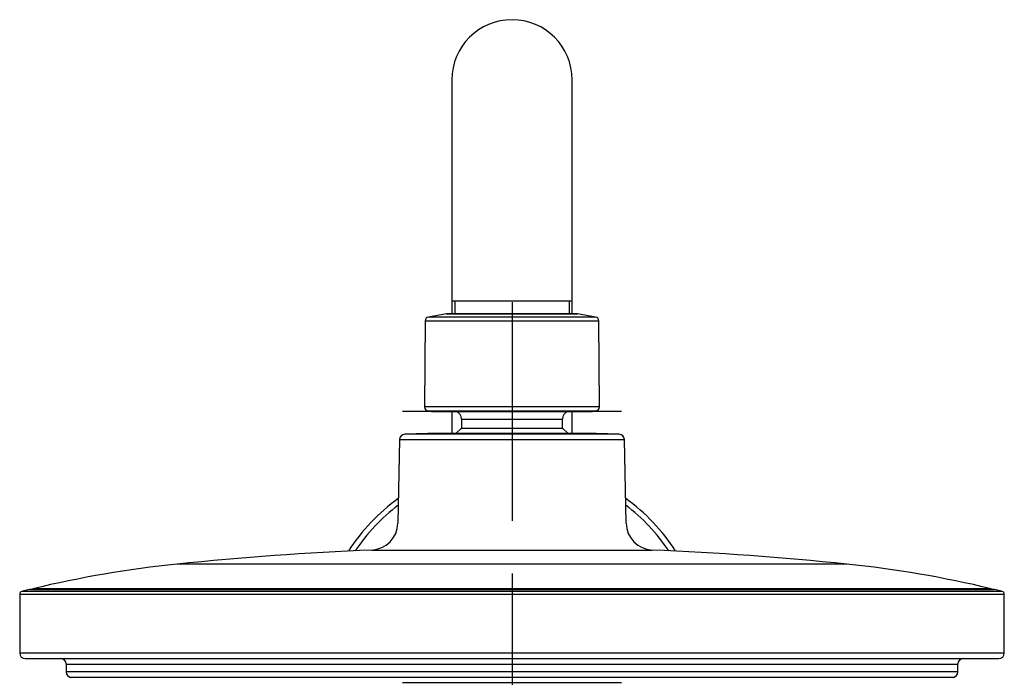
# Model space of a CAD drawing. Units: millimetres. Extents: x -21 to 902, y -32 to 1947.
# Drawn here: x 57 to 237, y 1827 to 1947 of the extents above; entities that cross this region are included whole.
import ezdxf
from ezdxf.lldxf.tags import DXFTag

# ---------------------------------------------------------------- set-up
doc = ezdxf.new("R2010")
doc.units = ezdxf.units.MM
doc.layers.add('Default', color=7, linetype='Continuous')
doc.layers.add('DV1_Default', color=7, linetype='Continuous')
tags = doc.linetypes.add('CENTER2', pattern=[28.575, 19.05, -3.175, 3.175, -3.175]).pattern_tags.tags
tags[10:11] = [DXFTag(74, 4), DXFTag(75, 0), DXFTag(340, '0'), DXFTag(46, 0.0), DXFTag(50, 0.0), DXFTag(44, 0.0), DXFTag(45, 0.0)]
tags[8:9] = [DXFTag(74, 4), DXFTag(75, 0), DXFTag(340, '0'), DXFTag(46, 0.0), DXFTag(50, 0.0), DXFTag(44, 0.0), DXFTag(45, 0.0)]
tags[6:7] = [DXFTag(74, 4), DXFTag(75, 0), DXFTag(340, '0'), DXFTag(46, 0.0), DXFTag(50, 0.0), DXFTag(44, 0.0), DXFTag(45, 0.0)]
tags[4:5] = [DXFTag(74, 4), DXFTag(75, 0), DXFTag(340, '0'), DXFTag(46, 0.0), DXFTag(50, 0.0), DXFTag(44, 0.0), DXFTag(45, 0.0)]

# ---------------------------------------------------------------- blocks, each defined once
blk = doc.blocks.new('SEANNOT_GROUP9')
at = {"layer": 'Default', "color": 7, "linetype": 'CENTER2'}
for p, q in [((147.37, 1895.55), (147.37, 1855.55)), ((167.37, 1875.55), (127.37, 1875.55))]:
    blk.add_line(p, q, dxfattribs=at)
blk = doc.blocks.new('SEANNOT_GROUP10')
at = {"layer": 'Default', "color": 7, "linetype": 'CENTER2'}
for p, q in [((147.37, 1845.88), (147.37, 1805.88)), ((167.37, 1825.88), (127.37, 1825.88))]:
    blk.add_line(p, q, dxfattribs=at)
blk = doc.blocks.new('SE')
at = {"layer": 'DV1_Default', "color": 7, "linetype": 'Continuous'}
for p, q in [((136.37, 1936.22), (136.37, 1895.72)), ((158.37, 1895.72), (158.37, 1936.22)), ((158.37, 1895.72), (136.37, 1895.72)), ((136.37, 1895.72), (136.37, 1893.41)), ((136.89, 1895.72), (136.89, 1893.41)), ((157.85, 1893.41), (157.85, 1895.72)), ((158.37, 1893.41), (158.37, 1895.72)), ((131.51, 1892.14), (131.37, 1876.37)), ((131.51, 1892.14), (163.22, 1892.14)), ((135.4, 1893.41), (132.09, 1892.83)), ((162.65, 1892.83), (132.09, 1892.83)), ((135.4, 1893.41), (159.34, 1893.41)), ((159.3, 1893.41), (135.43, 1893.41)), ((162.65, 1892.83), (159.34, 1893.41)), ((163.36, 1876.37), (163.22, 1892.14)), ((163.36, 1876.37), (131.37, 1876.37)), ((131.95, 1875.67), (162.78, 1875.67)), ((131.95, 1875.67), (132.64, 1875.55)), ((162.1, 1875.55), (162.78, 1875.67)), ((162.1, 1875.55), (132.64, 1875.55)), ((132.67, 1875.55), (162.06, 1875.55)), ((136.37, 1875.55), (136.37, 1871.52)), ((138.12, 1874.17), (156.62, 1874.17)), ((138.12, 1874.17), (138.12, 1872.51)), ((156.62, 1872.51), (156.62, 1874.17)), ((158.37, 1871.52), (158.37, 1875.55)), ((138.12, 1872.51), (137.12, 1871.52)), ((138.12, 1872.51), (156.62, 1872.51)), ((157.61, 1871.52), (156.62, 1872.51)), ((126.81, 1870.4), (126.51, 1855.1)), ((126.81, 1870.4), (167.92, 1870.4)), ((166.95, 1871.38), (127.78, 1871.38)), ((161.39, 1871.52), (133.35, 1871.52)), ((168.22, 1855.1), (167.92, 1870.4)), ((121.73, 1850.2), (173.01, 1850.2)), ((208.59, 1847.61), (86.14, 1847.61)), ((57.37, 1842.13), (237.37, 1842.13)), ((57.37, 1842.13), (57.37, 1831.33)), ((236.99, 1842.61), (57.75, 1842.61)), ((235.51, 1842.98), (59.23, 1842.98)), ((59.24, 1842.98), (235.49, 1842.98)), ((235.48, 1842.98), (59.25, 1842.98)), ((59.68, 1843.01), (235.05, 1843.01)), ((59.68, 1843.01), (59.68, 1842.98)), ((234.97, 1843.11), (59.76, 1843.11)), ((235.05, 1842.98), (235.05, 1843.01)), ((237.37, 1831.33), (237.37, 1842.13)), ((237.37, 1831.33), (57.37, 1831.33)), ((58.37, 1830.33), (236.37, 1830.33)), ((65.87, 1829.33), (228.87, 1829.33)), ((65.87, 1829.33), (65.87, 1827.89)), ((228.87, 1827.89), (228.87, 1829.33)), ((228.87, 1827.89), (65.87, 1827.89)), ((66.68, 1826.91), (228.06, 1826.91))]:
    blk.add_line(p, q, dxfattribs=at)
for centre, radius, start, end in [((147.37, 1936.22), 11, 0, 180), ((132.21, 1892.14), 0.7, 100, 179.5), ((135.43, 1893.21), 0.2, 90, 100), ((159.3, 1893.21), 0.2, 80, 90), ((162.52, 1892.14), 0.7, 0.5, 80), ((132.07, 1876.36), 0.7, 179.5, 260), ((162.66, 1876.36), 0.7, 280, 0.5), ((132.67, 1875.75), 0.2, 260, 270), ((136.62, 1874.17), 1.5, 0, 66.2852), ((158.12, 1874.17), 1.5, 113.7148, 180), ((162.06, 1875.75), 0.2, 270, 280), ((127.81, 1870.38), 1, 91.7097, 178.8912), ((147.37, 1215.17), 656.5, 91.22368, 91.7097), ((147.37, 1215.17), 656.5, 88.2903, 88.77632), ((166.92, 1870.38), 1, 1.1088, 88.2903), ((147.37, 1830.87), 35.5, 125.7974, 147.4014), ((147.37, 1830.87), 35.5, 32.5986, 54.2026), ((147.37, 1830.87), 34.5, 127.0551, 146.2125), ((147.37, 1830.87), 34.5, 33.7875, 52.9449), ((121.51, 1855.19), 5, 272.4491, 358.8912), ((173.22, 1855.19), 5, 181.1088, 267.5509), ((147.37, 1250.75), 600, 92.44905, 95.85675), ((147.37, 1250.75), 600, 84.14325, 87.55095), ((106.55, 1648.66), 200, 95.8567, 103.5296), ((188.18, 1648.66), 200, 76.4704, 84.1433), ((57.87, 1842.13), 0.5, 104.1243, 180), ((106.55, 1648.66), 200, 103.6873, 104.1243), ((137.37, 775.47), 1070.37, 94.1856, 94.18654), ((59.25, 1842.88), 0.1, 90, 94.1856), ((59.78, 1843.01), 0.1, 103.5296, 179.5), ((234.95, 1843.01), 0.1, 0.5, 76.4704), ((235.48, 1842.88), 0.1, 85.8144, 90), ((157.37, 775.47), 1070.37, 85.81346, 85.8144), ((188.18, 1648.66), 200, 75.8757, 76.3127), ((236.87, 1842.13), 0.5, 0, 75.8757), ((58.37, 1831.33), 1, 180, 270), ((236.37, 1831.33), 1, 270, 0), ((64.87, 1829.33), 1, 0, 90), ((229.87, 1829.33), 1, 90, 180), ((66.87, 1827.89), 1, 180, 258.9197), ((227.87, 1827.89), 1, 281.0803, 0)]:
    blk.add_arc(centre, radius, start, end, dxfattribs=at)

msp = doc.modelspace()

# ---------------------------------------------------------------- block references
at = {"layer": 'Default'}
for name in ['SE', 'SEANNOT_GROUP9', 'SEANNOT_GROUP10']:
    msp.add_blockref(name, (0, 0), dxfattribs=at)

doc.saveas('drawing.dxf')
